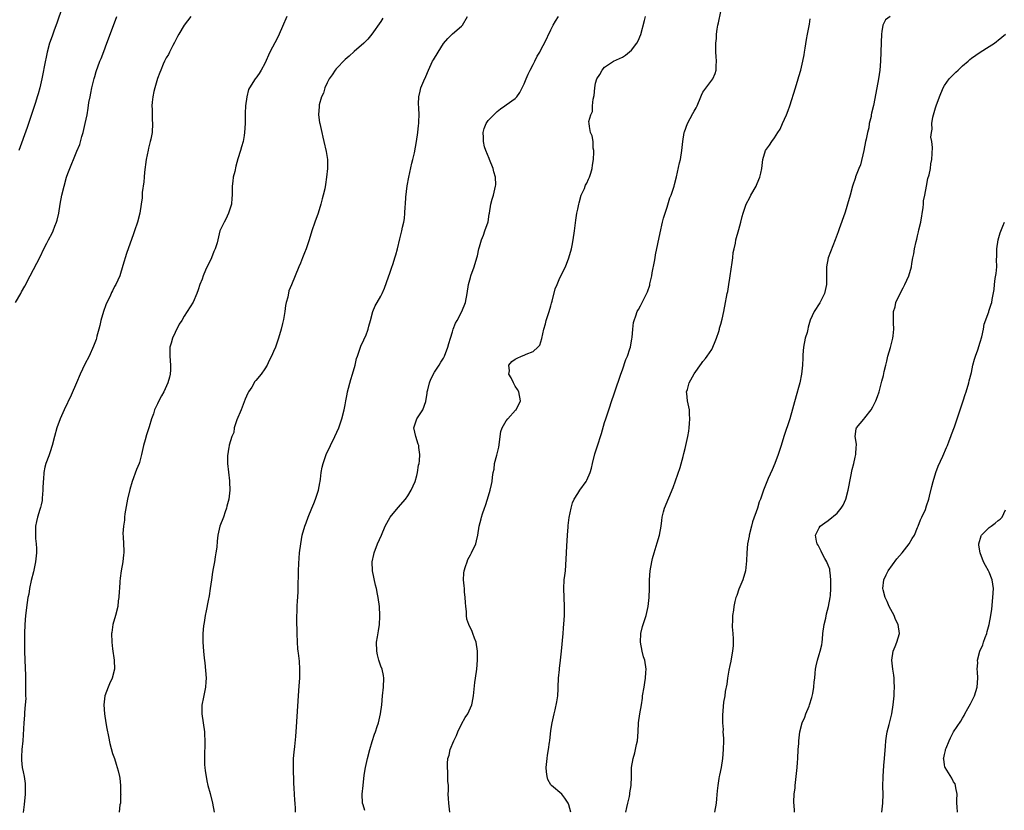
# Model space of a CAD drawing. Units: inches. Extents: x 2619000 to 2622000, y 1494000 to 1497000.
# Drawn here: x 2621560 to 2621780, y 1494461 to 1494638 of the extents above; entities that cross this region are included whole.
import ezdxf

# ---------------------------------------------------------------- set-up
doc = ezdxf.new("R2010")
doc.units = ezdxf.units.IN
doc.header["$MEASUREMENT"] = 0
doc.layers.add('LD26191494_10ft', color=100, linetype='Continuous')

msp = doc.modelspace()

# ---------------------------------------------------------------- linework, layer by layer
at = {"layer": 'LD26191494_10ft'}
for points, elevation in [([(2621559.28, 1494575), (2621560.44, 1494577), (2621560.65, 1494577.35), (2621561.37, 1494578.63), (2621562.54, 1494581), (2621564.77, 1494585.23), (2621565.62, 1494587), (2621566.25, 1494588.25), (2621566.64, 1494589), (2621567.47, 1494590.53), (2621567.67, 1494591), (2621568.07, 1494592.07), (2621568.47, 1494593), (2621568.59, 1494593.41), (2621568.94, 1494595), (2621569.29, 1494597), (2621569.66, 1494599), (2621570.14, 1494601), (2621570.71, 1494603), (2621571, 1494603.86), (2621571.43, 1494605), (2621571.91, 1494606.09), (2621572.26, 1494607), (2621573, 1494608.85), (2621573.64, 1494610.36), (2621574.12, 1494612.12), (2621574.41, 1494613), (2621574.89, 1494615), (2621575.28, 1494617), (2621575.54, 1494618.46), (2621575.71, 1494619.71), (2621575.95, 1494621), (2621576.15, 1494621.85), (2621576.36, 1494623), (2621576.88, 1494625.12), (2621577, 1494625.53), (2621577.34, 1494626.66), (2621578.17, 1494629), (2621578.41, 1494629.59), (2621579, 1494631.17), (2621579.71, 1494633), (2621580.05, 1494633.95), (2621581.96, 1494639)], 8080), ([(2621569.68, 1494641), (2621568.49, 1494637.51), (2621567.92, 1494635.92), (2621567.46, 1494634.54), (2621566.91, 1494633), (2621566.36, 1494631), (2621565.69, 1494627.69), (2621565.48, 1494626.52), (2621565.15, 1494625), (2621564.69, 1494623), (2621564.31, 1494621.69), (2621564.14, 1494621), (2621563.76, 1494619.76), (2621563.38, 1494618.62), (2621561.87, 1494614.13), (2621560.04, 1494609)], 8070), ([(2621598.49, 1494639), (2621596.97, 1494637.03), (2621595.78, 1494635), (2621595.53, 1494634.47), (2621594.85, 1494633.15), (2621594.47, 1494632.47), (2621593.73, 1494631), (2621593.52, 1494630.48), (2621593, 1494629.75), (2621592.75, 1494629.25), (2621592.6, 1494629), (2621592.27, 1494628.27), (2621591.74, 1494627), (2621591.54, 1494626.46), (2621591, 1494625.12), (2621590.4, 1494623), (2621590.2, 1494622.2), (2621589.97, 1494621), (2621589.81, 1494619.81), (2621589.79, 1494619), (2621589.86, 1494618.14), (2621589.81, 1494617), (2621589.82, 1494615.82), (2621589.9, 1494615), (2621589.81, 1494613), (2621589.54, 1494611.54), (2621589.42, 1494611), (2621589, 1494609.49), (2621588.91, 1494609.09), (2621588.49, 1494607), (2621588.12, 1494604.12), (2621588.03, 1494603), (2621587.98, 1494602.02), (2621587.63, 1494599.63), (2621587.58, 1494598.42), (2621587.41, 1494597), (2621587.11, 1494595), (2621586.58, 1494593), (2621585.88, 1494591), (2621585.64, 1494590.36), (2621584.07, 1494585.93), (2621583.29, 1494583.29), (2621582.57, 1494581), (2621581.73, 1494579), (2621581.44, 1494578.56), (2621581, 1494577.62), (2621580.78, 1494577.22), (2621580.44, 1494576.44), (2621579.71, 1494575), (2621579.49, 1494574.51), (2621578.98, 1494573.02), (2621578.38, 1494571), (2621578.13, 1494569.87), (2621577.9, 1494569), (2621577.47, 1494567.47), (2621577.36, 1494567), (2621577.28, 1494566.72), (2621576.74, 1494565.26), (2621575.74, 1494563), (2621574.81, 1494561.19), (2621573.75, 1494559), (2621572.91, 1494557), (2621571.73, 1494554.27), (2621570.16, 1494551), (2621569.27, 1494549), (2621568.55, 1494547), (2621568.01, 1494545), (2621567.5, 1494543), (2621567, 1494541.62), (2621566.72, 1494540.72), (2621566.09, 1494539), (2621565.85, 1494538.15), (2621565.62, 1494537), (2621565.51, 1494535.51), (2621565.45, 1494535), (2621565.4, 1494533.4), (2621565.4, 1494533), (2621565.25, 1494531.25), (2621565.27, 1494530.73), (2621565, 1494529.75), (2621564.87, 1494529.12), (2621564.72, 1494528.72), (2621564.2, 1494527), (2621564.01, 1494525.99), (2621563.73, 1494525), (2621563.75, 1494523.75), (2621563.72, 1494523), (2621563.75, 1494522.25), (2621563.92, 1494521), (2621563.98, 1494519.98), (2621563.97, 1494519), (2621563.75, 1494517), (2621563.27, 1494514.73), (2621562.81, 1494512.81), (2621562.43, 1494511), (2621562.23, 1494509.77), (2621562.06, 1494509), (2621561.87, 1494507.87), (2621561.5, 1494505), (2621561.34, 1494503), (2621561.27, 1494501), (2621561.27, 1494498.73), (2621561.3, 1494497), (2621561.37, 1494495), (2621561.54, 1494491.54), (2621561.55, 1494489), (2621561.52, 1494487.52), (2621561.53, 1494487), (2621561.56, 1494486.44), (2621561.47, 1494485), (2621561.31, 1494483.31), (2621561.32, 1494483), (2621561.31, 1494482.69), (2621561.15, 1494481), (2621560.93, 1494476.93), (2621560.73, 1494475), (2621560.61, 1494473.39), (2621560.6, 1494473), (2621560.65, 1494472.65), (2621560.79, 1494471), (2621561, 1494470.02), (2621561.19, 1494469), (2621561.43, 1494467.43), (2621561.41, 1494466.59), (2621561.45, 1494465), (2621561.25, 1494462.75), (2621560.96, 1494460.96)], 8090), ([(2621619.94, 1494639), (2621619, 1494636.75), (2621618.25, 1494635), (2621617.84, 1494634.16), (2621616.18, 1494631), (2621615, 1494628.46), (2621614.18, 1494627), (2621613.77, 1494626.23), (2621613, 1494625.16), (2621612.85, 1494625), (2621611.57, 1494623), (2621611.39, 1494622.61), (2621610.97, 1494621.03), (2621610.74, 1494619), (2621610.66, 1494617.34), (2621610.63, 1494615), (2621610.51, 1494613), (2621610.38, 1494612.38), (2621610.15, 1494611), (2621609.78, 1494609.78), (2621609.57, 1494609), (2621609, 1494607.16), (2621608.53, 1494605.47), (2621608.3, 1494604.3), (2621607.98, 1494603), (2621607.86, 1494602.14), (2621607.76, 1494601), (2621607.72, 1494599), (2621607.68, 1494598.32), (2621607.54, 1494597), (2621606.93, 1494595), (2621606.33, 1494593.67), (2621605.91, 1494593), (2621604.98, 1494591), (2621604.34, 1494588.34), (2621603.92, 1494587), (2621603.59, 1494586.41), (2621603.1, 1494585), (2621601.75, 1494582.25), (2621601.24, 1494581), (2621601, 1494580.24), (2621600.5, 1494579), (2621600.14, 1494577.86), (2621599.84, 1494577), (2621599, 1494575.04), (2621597.67, 1494573), (2621597, 1494571.92), (2621596.46, 1494571), (2621595.86, 1494570.14), (2621595, 1494568.28), (2621594.35, 1494567), (2621594.08, 1494565.92), (2621593.81, 1494565), (2621593.76, 1494563.76), (2621593.78, 1494563), (2621593.96, 1494561), (2621593.95, 1494559.95), (2621593.89, 1494559), (2621593.68, 1494558.32), (2621593.37, 1494557), (2621592.43, 1494555), (2621591.9, 1494554.1), (2621591.32, 1494553), (2621591, 1494552.35), (2621590.37, 1494551), (2621590.13, 1494550.13), (2621589.72, 1494549), (2621589.2, 1494547.2), (2621588.56, 1494545.44), (2621588.29, 1494544.29), (2621587.92, 1494543), (2621587.47, 1494541), (2621587, 1494539.24), (2621586.92, 1494539), (2621586.37, 1494537.63), (2621585.38, 1494535), (2621584.81, 1494533.19), (2621584.33, 1494531), (2621583.74, 1494527.74), (2621583.66, 1494527), (2621583.65, 1494526.35), (2621583.43, 1494525), (2621583.31, 1494523.31), (2621583.38, 1494522.62), (2621583.49, 1494519.49), (2621583.49, 1494519), (2621583.4, 1494518.6), (2621583.26, 1494517), (2621582.91, 1494515), (2621582.67, 1494513.33), (2621582.58, 1494512.58), (2621582.5, 1494511), (2621582.43, 1494510.43), (2621582.41, 1494509), (2621582.27, 1494508.27), (2621582.15, 1494507), (2621581.63, 1494505), (2621581.06, 1494503), (2621580.79, 1494501.21), (2621580.78, 1494501), (2621580.81, 1494499), (2621581, 1494497.54), (2621581.36, 1494495), (2621581.41, 1494493), (2621580.92, 1494491), (2621580.29, 1494489.71), (2621580.01, 1494489), (2621579.26, 1494487), (2621579.02, 1494485), (2621579.18, 1494483), (2621579.49, 1494481), (2621579.7, 1494479.7), (2621580.1, 1494477.9), (2621580.39, 1494476.39), (2621581, 1494474.15), (2621581.39, 1494473), (2621581.78, 1494471.78), (2621581.99, 1494471), (2621582.23, 1494470.23), (2621582.5, 1494469), (2621582.6, 1494468.6), (2621582.77, 1494467), (2621582.79, 1494465.21), (2621582.81, 1494465), (2621582.79, 1494464.79), (2621582.73, 1494463), (2621582.63, 1494462.63), (2621582.48, 1494461)], 8100), ([(2621621.92, 1494461), (2621621.85, 1494461.85), (2621621.79, 1494463), (2621621.71, 1494463.71), (2621621.59, 1494466.41), (2621621.5, 1494467.5), (2621621.41, 1494471), (2621621.44, 1494471.44), (2621621.46, 1494473), (2621621.57, 1494474.43), (2621621.72, 1494475.72), (2621621.93, 1494477.93), (2621622.09, 1494480.09), (2621622.52, 1494487), (2621622.71, 1494489.29), (2621622.84, 1494491), (2621622.87, 1494493), (2621622.77, 1494494.77), (2621622.58, 1494496.58), (2621622.51, 1494497), (2621622.44, 1494497.56), (2621622.32, 1494499), (2621622.23, 1494501), (2621622.2, 1494504.2), (2621622.21, 1494505), (2621622.25, 1494505.75), (2621622.28, 1494507), (2621622.35, 1494508.35), (2621622.42, 1494509), (2621622.45, 1494510.45), (2621622.51, 1494511), (2621622.5, 1494512.5), (2621622.56, 1494513.44), (2621622.56, 1494515), (2621622.63, 1494516.63), (2621622.81, 1494519), (2621623.05, 1494521), (2621623.41, 1494523), (2621623.96, 1494525), (2621624.26, 1494525.74), (2621624.71, 1494527), (2621625.57, 1494529), (2621625.99, 1494530.01), (2621626.36, 1494531), (2621627, 1494533), (2621627.32, 1494534.68), (2621627.4, 1494535), (2621627.47, 1494535.47), (2621627.65, 1494537), (2621627.86, 1494538.14), (2621628.05, 1494539), (2621628.76, 1494541), (2621629.7, 1494543), (2621630.68, 1494545), (2621631.58, 1494547), (2621632.28, 1494549), (2621632.78, 1494551), (2621633, 1494552.08), (2621633.15, 1494553), (2621633.47, 1494554.53), (2621633.54, 1494555), (2621634.25, 1494557.75), (2621634.66, 1494559), (2621635.22, 1494561), (2621635.56, 1494562.44), (2621635.74, 1494563), (2621636.13, 1494564.13), (2621636.39, 1494565), (2621636.56, 1494565.44), (2621637, 1494566.27), (2621637.33, 1494567), (2621637.58, 1494567.58), (2621638.14, 1494569), (2621638.26, 1494569.74), (2621638.62, 1494571), (2621639.14, 1494573), (2621639.73, 1494574.27), (2621640.13, 1494575), (2621641, 1494576.4), (2621641.3, 1494577), (2621641.82, 1494578.18), (2621642.71, 1494580.71), (2621643, 1494581.55), (2621643.35, 1494582.65), (2621643.74, 1494583.74), (2621644.13, 1494585), (2621644.31, 1494585.69), (2621644.68, 1494587), (2621645.23, 1494589.23), (2621645.69, 1494591), (2621645.84, 1494591.84), (2621646.11, 1494593), (2621646.24, 1494593.76), (2621646.35, 1494595), (2621646.42, 1494596.42), (2621646.47, 1494597), (2621646.58, 1494598.58), (2621646.88, 1494601.12), (2621647.21, 1494603), (2621647.86, 1494606.14), (2621648.12, 1494607), (2621648.51, 1494608.51), (2621648.96, 1494611), (2621649.23, 1494613), (2621649.38, 1494614.62), (2621649.43, 1494615), (2621649.47, 1494615.47), (2621649.5, 1494617), (2621649.43, 1494618.57), (2621649.42, 1494619.42), (2621649.44, 1494621), (2621649.75, 1494622.25), (2621649.89, 1494623), (2621650.56, 1494624.56), (2621651, 1494625.53), (2621651.62, 1494627), (2621652.54, 1494629), (2621652.74, 1494629.26), (2621653.77, 1494631), (2621655, 1494632.9), (2621655.97, 1494634.03), (2621657, 1494635.07), (2621659, 1494636.8), (2621659.2, 1494637), (2621660.31, 1494639)], 8120), ([(2621637.42, 1494461.42), (2621637, 1494462.66), (2621636.9, 1494463), (2621636.78, 1494465), (2621636.98, 1494467), (2621637.26, 1494469.26), (2621637.53, 1494471), (2621637.66, 1494471.66), (2621637.95, 1494473), (2621638.47, 1494475), (2621639, 1494476.79), (2621639.55, 1494478.45), (2621639.77, 1494479), (2621640.18, 1494480.18), (2621640.44, 1494481), (2621640.91, 1494483), (2621641.16, 1494485), (2621641.35, 1494487), (2621641.59, 1494489), (2621641.67, 1494491), (2621641.54, 1494491.54), (2621641.25, 1494493), (2621641, 1494493.64), (2621640.53, 1494495), (2621640.19, 1494496.19), (2621640.05, 1494497), (2621640.02, 1494499), (2621640.24, 1494500.24), (2621640.41, 1494501.59), (2621640.67, 1494503), (2621640.75, 1494504.75), (2621640.75, 1494505), (2621640.63, 1494507), (2621640.37, 1494509), (2621640.25, 1494509.75), (2621640, 1494511), (2621639.8, 1494511.8), (2621639.13, 1494515), (2621639.04, 1494517), (2621639.37, 1494518.63), (2621639.46, 1494519), (2621640.24, 1494521), (2621641.09, 1494523), (2621641.97, 1494525), (2621642.32, 1494525.68), (2621643.03, 1494526.97), (2621644.86, 1494529.14), (2621646.47, 1494531), (2621647, 1494531.76), (2621647.75, 1494533), (2621648.64, 1494535), (2621649, 1494536.31), (2621649.17, 1494537), (2621649.41, 1494538.59), (2621649.51, 1494539), (2621649.59, 1494539.59), (2621649.66, 1494541), (2621649.46, 1494542.54), (2621649.43, 1494543), (2621649.35, 1494543.35), (2621648.81, 1494545), (2621648.38, 1494547), (2621649.04, 1494549), (2621650.37, 1494551), (2621651, 1494552.86), (2621651.3, 1494554.7), (2621651.33, 1494555), (2621651.48, 1494555.48), (2621651.84, 1494557), (2621652.13, 1494557.87), (2621653, 1494559.44), (2621654.02, 1494561), (2621654.37, 1494561.63), (2621655, 1494562.58), (2621655.15, 1494562.85), (2621655.22, 1494563), (2621655.98, 1494565), (2621656.17, 1494565.83), (2621656.56, 1494567), (2621657, 1494568.42), (2621657.16, 1494569), (2621657.63, 1494570.37), (2621658, 1494571), (2621659.09, 1494573), (2621659.86, 1494575), (2621660.26, 1494577), (2621660.59, 1494579), (2621661, 1494580.62), (2621661.11, 1494581), (2621661.83, 1494583), (2621662.46, 1494585), (2621662.57, 1494585.43), (2621662.89, 1494587), (2621663, 1494587.47), (2621663.44, 1494589), (2621663.91, 1494590.09), (2621664.25, 1494591), (2621664.93, 1494593.07), (2621665.22, 1494594.78), (2621665.23, 1494595), (2621665.57, 1494597), (2621665.86, 1494598.14), (2621666.13, 1494599), (2621666.64, 1494601), (2621666.68, 1494601.32), (2621666.63, 1494603), (2621666.25, 1494604.25), (2621666.11, 1494605), (2621665.27, 1494607), (2621665.2, 1494607.2), (2621664.42, 1494609), (2621664.16, 1494609.84), (2621663.89, 1494611), (2621663.94, 1494611.94), (2621663.81, 1494613), (2621664.05, 1494613.95), (2621664.49, 1494615), (2621665, 1494615.7), (2621666.2, 1494617), (2621666.63, 1494617.37), (2621667, 1494617.71), (2621667.72, 1494618.28), (2621668.72, 1494619), (2621669, 1494619.18), (2621671, 1494620.65), (2621671.34, 1494621), (2621672.06, 1494621.94), (2621673, 1494623.89), (2621673.45, 1494625), (2621673.93, 1494626.07), (2621674.37, 1494627), (2621675, 1494628.22), (2621675.42, 1494629), (2621675.94, 1494630.06), (2621676.49, 1494631), (2621677, 1494631.98), (2621677.55, 1494633), (2621679, 1494635.97), (2621679.53, 1494637), (2621680.05, 1494637.95), (2621680.69, 1494639)], 8130), ([(2621656.42, 1494461), (2621656.31, 1494461.69), (2621656.14, 1494463), (2621656.06, 1494464.06), (2621656.05, 1494465), (2621656.12, 1494465.88), (2621656.06, 1494467), (2621655.97, 1494467.97), (2621655.97, 1494469), (2621655.94, 1494470.06), (2621655.84, 1494471), (2621655.86, 1494471.86), (2621655.96, 1494473), (2621656.21, 1494473.79), (2621656.48, 1494475), (2621657.31, 1494477), (2621657.86, 1494478.14), (2621658.2, 1494479), (2621659, 1494480.7), (2621659.84, 1494482.16), (2621660.41, 1494483), (2621661, 1494484.33), (2621661.32, 1494485), (2621661.36, 1494485.36), (2621661.7, 1494487), (2621661.75, 1494487.75), (2621662.02, 1494489.98), (2621662.13, 1494491), (2621662.4, 1494493), (2621662.61, 1494495), (2621662.6, 1494497), (2621662.25, 1494499), (2621661.94, 1494499.94), (2621661.55, 1494501), (2621661.39, 1494501.39), (2621660.65, 1494503), (2621660.21, 1494504.21), (2621660.1, 1494505), (2621660.1, 1494505.9), (2621659.95, 1494507), (2621659.89, 1494507.89), (2621659.84, 1494509), (2621659.7, 1494510.3), (2621659.65, 1494511), (2621659.63, 1494511.63), (2621659.48, 1494513), (2621659.53, 1494514.47), (2621659.6, 1494515), (2621659.93, 1494515.93), (2621660.24, 1494517), (2621660.45, 1494517.55), (2621661, 1494518.54), (2621661.27, 1494519), (2621662.2, 1494521), (2621662.34, 1494521.66), (2621662.66, 1494523), (2621662.98, 1494525), (2621663.38, 1494526.62), (2621663.48, 1494527), (2621663.72, 1494527.72), (2621664.16, 1494529), (2621664.39, 1494529.61), (2621664.83, 1494531), (2621665.42, 1494533), (2621665.72, 1494534.28), (2621665.85, 1494535), (2621665.9, 1494535.9), (2621666.08, 1494537), (2621666.27, 1494537.73), (2621666.38, 1494539), (2621666.88, 1494540.88), (2621667.37, 1494542.63), (2621667.82, 1494546.18), (2621668.1, 1494547), (2621669, 1494548.55), (2621669.33, 1494549), (2621671.09, 1494550.91), (2621671.2, 1494551), (2621672.19, 1494553), (2621671.8, 1494555), (2621671.53, 1494555.53), (2621671, 1494556.29), (2621670.76, 1494556.76), (2621670.61, 1494557), (2621670.13, 1494558.13), (2621669.59, 1494559), (2621669.7, 1494559.7), (2621669.61, 1494561), (2621670.22, 1494561.78), (2621671, 1494562.29), (2621671.45, 1494562.55), (2621672.44, 1494563), (2621673, 1494563.21), (2621673.44, 1494563.44), (2621675, 1494564.03), (2621676.08, 1494565), (2621676.52, 1494565.48), (2621677, 1494566.93), (2621677.44, 1494569), (2621677.8, 1494570.2), (2621677.96, 1494571), (2621678.61, 1494573), (2621679, 1494574.26), (2621679.15, 1494574.85), (2621679.3, 1494575.3), (2621679.97, 1494578.03), (2621680.36, 1494579), (2621681, 1494580.49), (2621682.23, 1494583), (2621682.99, 1494585), (2621683.57, 1494587), (2621683.74, 1494587.74), (2621684, 1494589), (2621684.28, 1494591), (2621684.57, 1494593.43), (2621684.81, 1494595), (2621685, 1494595.9), (2621685.21, 1494597), (2621685.31, 1494597.31), (2621685.79, 1494599), (2621686.5, 1494600.5), (2621686.68, 1494601), (2621686.75, 1494601.25), (2621687, 1494601.66), (2621687.4, 1494602.6), (2621687.62, 1494603), (2621687.94, 1494603.94), (2621688.24, 1494605), (2621688.31, 1494605.69), (2621688.52, 1494607), (2621688.61, 1494608.61), (2621688.58, 1494609), (2621688.46, 1494609.54), (2621688.42, 1494611), (2621688.24, 1494612.24), (2621687.88, 1494613), (2621687.66, 1494614.34), (2621687.53, 1494615), (2621687.51, 1494615.51), (2621687.91, 1494617), (2621688.27, 1494617.73), (2621688.33, 1494619), (2621688.46, 1494620.46), (2621688.67, 1494621.33), (2621688.81, 1494623), (2621689, 1494624.06), (2621689.26, 1494625), (2621689.97, 1494626.03), (2621690.42, 1494627), (2621691, 1494627.64), (2621693, 1494628.97), (2621695, 1494629.87), (2621695.67, 1494630.33), (2621697, 1494631.45), (2621698.17, 1494633), (2621698.49, 1494633.51), (2621699.09, 1494634.91), (2621699.93, 1494638.07), (2621700.12, 1494639)], 8140), ([(2621683.48, 1494461), (2621683, 1494462.63), (2621682.85, 1494463), (2621682.14, 1494464.14), (2621681.4, 1494465), (2621679.1, 1494467), (2621679, 1494467.11), (2621678.33, 1494468.33), (2621678.14, 1494469), (2621678.01, 1494470.01), (2621677.96, 1494471), (2621678.14, 1494473), (2621678.23, 1494473.77), (2621678.45, 1494475), (2621678.7, 1494476.7), (2621678.72, 1494477), (2621679, 1494479.25), (2621679.3, 1494481), (2621679.74, 1494483), (2621679.93, 1494483.93), (2621680.33, 1494485.67), (2621680.51, 1494487), (2621680.59, 1494488.59), (2621680.64, 1494489), (2621680.72, 1494491), (2621680.89, 1494492.89), (2621680.89, 1494493.11), (2621681.16, 1494495), (2621681.37, 1494497), (2621681.72, 1494501), (2621681.8, 1494502.2), (2621681.99, 1494503.99), (2621682.03, 1494505), (2621682.02, 1494505.98), (2621682.07, 1494507), (2621681.87, 1494511), (2621681.98, 1494513), (2621682.08, 1494513.92), (2621682.22, 1494515), (2621682.42, 1494517.58), (2621682.52, 1494520.52), (2621682.68, 1494523), (2621682.83, 1494524.83), (2621682.84, 1494525.16), (2621683.07, 1494526.93), (2621683.49, 1494529), (2621683.79, 1494530.21), (2621684.16, 1494531), (2621685, 1494532.3), (2621685.43, 1494533), (2621686.86, 1494535), (2621687, 1494535.25), (2621687.74, 1494537), (2621688.06, 1494537.94), (2621688.28, 1494539), (2621688.83, 1494541.17), (2621689.3, 1494542.7), (2621690.29, 1494545.71), (2621691, 1494548.15), (2621691.26, 1494549), (2621691.7, 1494550.3), (2621691.91, 1494551), (2621692.7, 1494553.3), (2621693, 1494554.09), (2621693.31, 1494555), (2621694.64, 1494559), (2621695, 1494559.92), (2621695.75, 1494562.25), (2621696.09, 1494563), (2621696.67, 1494564.67), (2621696.77, 1494565), (2621697.1, 1494566.9), (2621697.16, 1494567.16), (2621697.3, 1494569), (2621697.47, 1494570.53), (2621697.6, 1494571), (2621698.01, 1494572.01), (2621698.31, 1494573), (2621698.55, 1494573.45), (2621699, 1494574.24), (2621699.39, 1494575), (2621699.75, 1494575.75), (2621700.61, 1494577.39), (2621701.1, 1494578.9), (2621701.14, 1494579.14), (2621701.55, 1494581), (2621701.67, 1494581.67), (2621702.14, 1494584.14), (2621702.28, 1494585), (2621702.36, 1494585.64), (2621703.39, 1494590.61), (2621703.95, 1494593), (2621704.16, 1494593.84), (2621704.53, 1494595), (2621705, 1494596.29), (2621705.62, 1494598.38), (2621705.86, 1494599), (2621706.53, 1494601), (2621706.64, 1494601.36), (2621707.07, 1494603.07), (2621707.77, 1494606.23), (2621707.96, 1494607), (2621708.28, 1494609), (2621708.35, 1494609.65), (2621708.46, 1494611), (2621708.79, 1494613), (2621708.84, 1494613.16), (2621709.53, 1494615), (2621710.74, 1494617.26), (2621711, 1494617.76), (2621711.47, 1494618.53), (2621711.7, 1494619), (2621712.54, 1494621), (2621712.66, 1494621.34), (2621713, 1494622.03), (2621713.38, 1494622.62), (2621715.19, 1494625), (2621715.75, 1494626.25), (2621715.95, 1494627), (2621715.93, 1494627.93), (2621715.99, 1494629), (2621715.96, 1494630.04), (2621715.88, 1494631), (2621715.86, 1494631.86), (2621715.9, 1494633), (2621715.99, 1494634.01), (2621716.04, 1494635), (2621716.17, 1494636.17), (2621716.29, 1494637), (2621716.45, 1494637.55), (2621717, 1494640.07)], 8150), ([(2621754.83, 1494639), (2621753.79, 1494638.21), (2621753.24, 1494637), (2621753, 1494635.62), (2621752.92, 1494635), (2621752.83, 1494633.17), (2621752.77, 1494631), (2621752.69, 1494629), (2621752.52, 1494627), (2621752.22, 1494625), (2621751.86, 1494623), (2621751.09, 1494619.09), (2621750.68, 1494617.32), (2621750.62, 1494617), (2621750.57, 1494616.57), (2621750.18, 1494615), (2621750.08, 1494614.08), (2621749.77, 1494613), (2621749.51, 1494611.51), (2621749.37, 1494611), (2621748.96, 1494609), (2621748.21, 1494605.79), (2621747.85, 1494605), (2621747.12, 1494603.12), (2621747.07, 1494602.93), (2621746.44, 1494601), (2621745.91, 1494599), (2621745.34, 1494597), (2621745, 1494595.97), (2621744.71, 1494595), (2621743.46, 1494591.46), (2621743.2, 1494590.8), (2621742.59, 1494589), (2621741, 1494585), (2621740.58, 1494583), (2621740.61, 1494581), (2621740.6, 1494579), (2621740.31, 1494577.69), (2621740.14, 1494577), (2621739.1, 1494574.9), (2621737.83, 1494573), (2621737, 1494571.06), (2621736.5, 1494569.5), (2621736.43, 1494569), (2621736.26, 1494568.26), (2621735.88, 1494567), (2621735.48, 1494565), (2621735.32, 1494563.32), (2621735.31, 1494563), (2621735.35, 1494562.65), (2621735.26, 1494561), (2621735.05, 1494558.95), (2621734.64, 1494557), (2621734.49, 1494556.49), (2621733.87, 1494554.13), (2621732.43, 1494549), (2621731.09, 1494545), (2621730.45, 1494543), (2621729.8, 1494541), (2621729.03, 1494538.97), (2621728.45, 1494537.55), (2621727.6, 1494535.6), (2621727, 1494534.15), (2621726.55, 1494533), (2621726.33, 1494532.33), (2621725.84, 1494531), (2621725.58, 1494530.42), (2621725.16, 1494529), (2621724.07, 1494525.93), (2621723.82, 1494525), (2621723.33, 1494523), (2621723.29, 1494522.71), (2621722.98, 1494521), (2621722.8, 1494519), (2621722.76, 1494517.24), (2621722.51, 1494515), (2621721.89, 1494513), (2621721, 1494510.85), (2621720.54, 1494509.46), (2621720.37, 1494509), (2621720.13, 1494508.13), (2621719.89, 1494507), (2621719.8, 1494506.2), (2621719.59, 1494505), (2621719.58, 1494503.58), (2621719.54, 1494503), (2621719.54, 1494502.46), (2621719.68, 1494501), (2621719.74, 1494499.74), (2621719.75, 1494499), (2621719.72, 1494498.28), (2621719.6, 1494497), (2621719.28, 1494495.28), (2621719.21, 1494494.79), (2621719, 1494493.85), (2621718.8, 1494492.8), (2621718.51, 1494491), (2621718.35, 1494489.65), (2621717.97, 1494487.97), (2621717.86, 1494487), (2621717.61, 1494485.61), (2621717.33, 1494482.67), (2621717.34, 1494481), (2621717.48, 1494479.48), (2621717.47, 1494479), (2621717.56, 1494477.56), (2621717.58, 1494477), (2621717.52, 1494475), (2621717.34, 1494473), (2621717.04, 1494471), (2621716.71, 1494469.29), (2621716.63, 1494469), (2621716.54, 1494468.54), (2621716.29, 1494467), (2621716.19, 1494465.81), (2621715.99, 1494463.99), (2621715.91, 1494463), (2621715.55, 1494461)], 8170), ([(2621641.42, 1494638.58), (2621641, 1494637.85), (2621638.99, 1494635), (2621638.08, 1494633.92), (2621637.15, 1494633), (2621635, 1494631.17), (2621633.89, 1494630.11), (2621633, 1494629.36), (2621631, 1494627.25), (2621630.78, 1494627), (2621630.1, 1494625.9), (2621629.42, 1494625), (2621629, 1494624.14), (2621628.48, 1494623), (2621628.17, 1494621.84), (2621627.71, 1494621), (2621627.18, 1494619.18), (2621627.15, 1494619), (2621627.16, 1494618.84), (2621627.03, 1494617), (2621627.28, 1494615.28), (2621627.33, 1494615), (2621627.77, 1494613), (2621628.01, 1494612.01), (2621628.23, 1494611), (2621628.76, 1494608.76), (2621629.04, 1494607), (2621629.07, 1494605), (2621628.85, 1494603), (2621628.59, 1494601.41), (2621628.41, 1494600.41), (2621628.09, 1494599), (2621627.82, 1494598.18), (2621627.58, 1494597), (2621626.98, 1494595), (2621626.2, 1494593), (2621625.51, 1494591), (2621624.96, 1494589), (2621624.27, 1494587), (2621623.89, 1494586.11), (2621623.43, 1494585), (2621623, 1494583.78), (2621622.64, 1494583), (2621621.8, 1494581), (2621621, 1494578.96), (2621620.39, 1494577.61), (2621620.17, 1494576.17), (2621619.83, 1494575), (2621619.67, 1494574.33), (2621619.51, 1494573), (2621619.2, 1494571.2), (2621619, 1494570.28), (2621618.68, 1494569), (2621618.09, 1494567), (2621617.38, 1494565), (2621617, 1494564.01), (2621616.53, 1494563), (2621616, 1494562), (2621615.53, 1494561), (2621615, 1494560.17), (2621614.2, 1494559), (2621613, 1494557.58), (2621612.75, 1494557.25), (2621612.62, 1494557), (2621612.09, 1494556.09), (2621611.39, 1494555), (2621611.26, 1494554.74), (2621610.64, 1494553.36), (2621610.18, 1494552.18), (2621609.73, 1494551), (2621608.77, 1494548.77), (2621608.18, 1494547), (2621608.09, 1494545.91), (2621607.66, 1494545), (2621607.08, 1494543.08), (2621607.07, 1494542.93), (2621607, 1494542.66), (2621606.68, 1494540.68), (2621606.69, 1494539), (2621607.15, 1494535.15), (2621607.11, 1494534.89), (2621607.17, 1494533), (2621606.97, 1494531), (2621606.55, 1494529.45), (2621606.46, 1494529), (2621606.15, 1494528.15), (2621605.75, 1494527), (2621604.96, 1494525), (2621604.51, 1494523), (2621604.36, 1494521.64), (2621604.29, 1494520.29), (2621604.1, 1494519), (2621603.9, 1494518.1), (2621603.75, 1494517), (2621603.49, 1494515.49), (2621603.33, 1494514.67), (2621603.08, 1494513), (2621602.81, 1494511), (2621602.58, 1494509.42), (2621602.35, 1494508.35), (2621601.94, 1494506.06), (2621601.71, 1494505), (2621601.45, 1494503.45), (2621601.35, 1494502.65), (2621601.2, 1494501), (2621601.2, 1494499), (2621601.34, 1494497), (2621601.45, 1494495.45), (2621601.6, 1494494.4), (2621601.91, 1494491), (2621601.84, 1494490.16), (2621601.79, 1494489), (2621601.45, 1494487.45), (2621601.28, 1494486.72), (2621600.96, 1494484.96), (2621600.93, 1494483), (2621601.21, 1494481), (2621601.53, 1494479), (2621601.53, 1494478.47), (2621601.64, 1494477), (2621601.64, 1494475.64), (2621601.55, 1494474.45), (2621601.52, 1494473), (2621601.57, 1494471.57), (2621601.61, 1494471), (2621601.72, 1494470.28), (2621601.88, 1494469), (2621602.04, 1494468.04), (2621602.29, 1494467), (2621602.81, 1494465.19), (2621603.36, 1494463), (2621603.68, 1494461)], 8110), ([(2621695.78, 1494461), (2621695.95, 1494462.05), (2621696.18, 1494463), (2621696.54, 1494464.54), (2621696.62, 1494465), (2621696.66, 1494465.34), (2621696.92, 1494467), (2621696.99, 1494468.99), (2621697.03, 1494471), (2621697.36, 1494473), (2621697.73, 1494474.27), (2621697.9, 1494475), (2621698.13, 1494476.13), (2621698.33, 1494477), (2621698.51, 1494479), (2621698.61, 1494481), (2621698.88, 1494483), (2621699.22, 1494485), (2621699.46, 1494486.54), (2621699.51, 1494487), (2621699.83, 1494489), (2621699.97, 1494490.03), (2621700.14, 1494491), (2621700.24, 1494492.24), (2621700.26, 1494493), (2621699.97, 1494495), (2621699.73, 1494495.73), (2621699.42, 1494497), (2621699.03, 1494499), (2621699.11, 1494501), (2621699.49, 1494502.51), (2621700.27, 1494505), (2621700.74, 1494507), (2621700.98, 1494509.02), (2621701.05, 1494511), (2621701.05, 1494513), (2621701.18, 1494515), (2621701.53, 1494517), (2621701.74, 1494517.74), (2621702.05, 1494519), (2621702.53, 1494520.53), (2621702.74, 1494521.26), (2621703.27, 1494523), (2621703.65, 1494525), (2621703.78, 1494526.22), (2621703.9, 1494527), (2621704.2, 1494528.2), (2621704.38, 1494529), (2621705.34, 1494531.34), (2621706.36, 1494533.64), (2621707.89, 1494538.11), (2621708.53, 1494540.53), (2621708.74, 1494541.26), (2621709, 1494542.35), (2621709.17, 1494543), (2621709.6, 1494545), (2621709.81, 1494546.19), (2621709.9, 1494547), (2621709.96, 1494547.96), (2621710.09, 1494549), (2621710, 1494550), (2621709.97, 1494551), (2621709.56, 1494553), (2621709.36, 1494554.64), (2621709.34, 1494555), (2621709.51, 1494555.51), (2621709.88, 1494557), (2621711, 1494559.03), (2621712.64, 1494561.36), (2621713, 1494561.77), (2621713.55, 1494562.45), (2621713.97, 1494563), (2621715, 1494564.51), (2621715.23, 1494565), (2621715.73, 1494566.27), (2621716, 1494567), (2621716.51, 1494568.51), (2621716.66, 1494569), (2621716.72, 1494569.28), (2621717, 1494570.18), (2621717.29, 1494571.29), (2621717.65, 1494573), (2621718.03, 1494575), (2621718.23, 1494576.23), (2621718.39, 1494577), (2621718.53, 1494577.47), (2621718.76, 1494579), (2621719, 1494580.42), (2621719.35, 1494583), (2621719.46, 1494583.46), (2621719.67, 1494585), (2621719.78, 1494586.22), (2621719.99, 1494587), (2621720.25, 1494588.25), (2621720.37, 1494589), (2621721, 1494591.31), (2621721.44, 1494593), (2621721.73, 1494594.27), (2621721.95, 1494595), (2621722.66, 1494597), (2621723.5, 1494598.5), (2621723.71, 1494599), (2621724.89, 1494601), (2621725, 1494601.25), (2621725.5, 1494602.5), (2621725.72, 1494603), (2621725.93, 1494603.93), (2621726.13, 1494605), (2621726.3, 1494606.3), (2621726.36, 1494607), (2621727, 1494609), (2621727.84, 1494610.16), (2621728.39, 1494611), (2621729, 1494611.86), (2621729.74, 1494613), (2621730.22, 1494613.78), (2621730.8, 1494615), (2621731.7, 1494617), (2621732.06, 1494617.94), (2621732.42, 1494619), (2621733.68, 1494623), (2621734.28, 1494625), (2621734.42, 1494625.58), (2621734.84, 1494627), (2621735.34, 1494629), (2621735.59, 1494630.41), (2621735.73, 1494631), (2621735.88, 1494631.88), (2621736.15, 1494633.85), (2621736.35, 1494635), (2621736.78, 1494637.22), (2621737, 1494638.44)], 8160), ([(2621733.46, 1494461), (2621733.46, 1494461.46), (2621733.34, 1494463.34), (2621733.41, 1494465), (2621733.58, 1494466.42), (2621733.59, 1494467), (2621733.66, 1494467.66), (2621733.84, 1494469), (2621734.08, 1494471), (2621734.15, 1494472.15), (2621734.22, 1494473), (2621734.3, 1494475), (2621734.4, 1494476.4), (2621734.43, 1494477), (2621734.67, 1494479), (2621735.18, 1494481), (2621735.75, 1494482.25), (2621736.02, 1494483), (2621736.72, 1494484.72), (2621736.85, 1494485), (2621737.32, 1494486.68), (2621737.54, 1494487.54), (2621737.8, 1494489), (2621737.87, 1494490.13), (2621738.01, 1494491), (2621738.11, 1494492.11), (2621738.16, 1494493), (2621738.29, 1494493.71), (2621738.58, 1494495), (2621739, 1494496.25), (2621739.23, 1494497), (2621739.56, 1494498.44), (2621739.64, 1494499), (2621739.69, 1494499.69), (2621739.82, 1494501), (2621740.08, 1494503), (2621740.43, 1494504.43), (2621740.62, 1494505.38), (2621741.09, 1494507), (2621741.47, 1494509), (2621741.48, 1494509.48), (2621741.6, 1494511), (2621741.57, 1494511.57), (2621741.57, 1494513), (2621741.4, 1494514.6), (2621741.37, 1494515), (2621741.33, 1494515.33), (2621741, 1494516.29), (2621740.8, 1494516.8), (2621740.71, 1494517), (2621740.28, 1494517.72), (2621739.56, 1494519), (2621739.39, 1494519.39), (2621738.72, 1494520.72), (2621738.55, 1494521), (2621738.41, 1494521.59), (2621738.18, 1494523), (2621739, 1494524.62), (2621739.23, 1494525), (2621740.28, 1494525.72), (2621741, 1494526.26), (2621743, 1494527.85), (2621743.93, 1494529), (2621744.35, 1494529.65), (2621744.94, 1494531), (2621745.46, 1494533), (2621746.08, 1494536.08), (2621746.37, 1494537.63), (2621746.7, 1494539), (2621747, 1494540.39), (2621747.16, 1494541), (2621747.26, 1494542.74), (2621747.32, 1494543), (2621747.34, 1494543.34), (2621747.02, 1494545), (2621747.23, 1494546.77), (2621747.29, 1494547), (2621749, 1494548.92), (2621749.19, 1494549.19), (2621750.59, 1494551), (2621751, 1494551.68), (2621751.68, 1494553), (2621752.04, 1494553.96), (2621752.37, 1494555), (2621753, 1494557.44), (2621753.34, 1494558.66), (2621753.54, 1494559.54), (2621753.9, 1494561), (2621754.1, 1494561.9), (2621754.36, 1494563), (2621754.9, 1494564.9), (2621755.44, 1494567), (2621755.53, 1494567.53), (2621755.67, 1494569), (2621755.58, 1494570.42), (2621755.58, 1494571.58), (2621755.61, 1494573), (2621755.94, 1494574.06), (2621756.15, 1494575), (2621757, 1494576.86), (2621757.74, 1494578.26), (2621758.15, 1494579), (2621759.04, 1494581), (2621759.6, 1494583), (2621759.7, 1494583.7), (2621759.94, 1494585), (2621760.13, 1494585.87), (2621760.3, 1494587), (2621760.67, 1494588.67), (2621760.82, 1494589.18), (2621761, 1494589.89), (2621761.21, 1494590.79), (2621761.29, 1494591.29), (2621761.68, 1494593), (2621762.22, 1494596.22), (2621762.28, 1494597), (2621762.29, 1494597.71), (2621762.61, 1494599), (2621762.99, 1494600.99), (2621763.3, 1494602.7), (2621763.56, 1494603.56), (2621763.85, 1494605), (2621763.96, 1494606.04), (2621764.19, 1494607), (2621764.32, 1494609.68), (2621764.14, 1494611), (2621763.98, 1494611.98), (2621764.06, 1494613), (2621764.21, 1494613.79), (2621764.19, 1494615), (2621764.42, 1494616.42), (2621765, 1494618.53), (2621765.15, 1494619), (2621765.86, 1494621), (2621766.67, 1494623), (2621767, 1494623.54), (2621768.04, 1494625), (2621769, 1494626), (2621769.52, 1494626.48), (2621770.02, 1494627), (2621771, 1494627.91), (2621772.29, 1494629), (2621772.66, 1494629.34), (2621773, 1494629.61), (2621775, 1494630.97), (2621777, 1494632.23), (2621778.18, 1494633), (2621778.64, 1494633.36), (2621779, 1494633.67), (2621780.65, 1494635)], 8180), ([(2621753.01, 1494461), (2621753.21, 1494463), (2621753.28, 1494465), (2621753.24, 1494466.76), (2621753.25, 1494469), (2621753.43, 1494471.43), (2621753.6, 1494473), (2621753.8, 1494475.8), (2621753.87, 1494477), (2621754, 1494478), (2621754.17, 1494479), (2621754.61, 1494480.6), (2621754.75, 1494481.25), (2621755.2, 1494483), (2621755.5, 1494485), (2621755.66, 1494486.34), (2621755.72, 1494487), (2621755.75, 1494487.75), (2621755.85, 1494489), (2621755.77, 1494490.23), (2621755.75, 1494491), (2621755.66, 1494491.66), (2621755.42, 1494493), (2621755.19, 1494495), (2621755.49, 1494497), (2621755.97, 1494498.03), (2621756.31, 1494499), (2621756.94, 1494501), (2621756.65, 1494503), (2621756.08, 1494504.08), (2621755.73, 1494505), (2621754.65, 1494507), (2621754.16, 1494508.16), (2621753.75, 1494509), (2621753.3, 1494510.7), (2621753.24, 1494511), (2621753.42, 1494513), (2621753.93, 1494514.07), (2621754.41, 1494515), (2621756.36, 1494517.64), (2621757.51, 1494519), (2621759.13, 1494521), (2621759.79, 1494522.21), (2621760.26, 1494523), (2621761, 1494524.67), (2621761.14, 1494525), (2621761.6, 1494526.4), (2621761.94, 1494527), (2621762.72, 1494528.72), (2621763, 1494529.49), (2621763.51, 1494531), (2621763.65, 1494531.65), (2621764.18, 1494533.82), (2621764.43, 1494535), (2621765.03, 1494537), (2621765.58, 1494538.42), (2621766.63, 1494540.63), (2621767.44, 1494542.56), (2621767.64, 1494543), (2621768.05, 1494544.05), (2621768.4, 1494545), (2621768.54, 1494545.46), (2621769.21, 1494547.21), (2621770.3, 1494550.3), (2621771.2, 1494553), (2621771.61, 1494554.39), (2621771.82, 1494555), (2621772.41, 1494557), (2621772.53, 1494557.47), (2621773, 1494559.33), (2621773.37, 1494561), (2621773.71, 1494562.29), (2621773.93, 1494563), (2621774.45, 1494564.45), (2621775, 1494566.1), (2621775.33, 1494567.33), (2621775.69, 1494569), (2621775.87, 1494570.13), (2621776.9, 1494572.9), (2621776.93, 1494573.07), (2621777.4, 1494574.6), (2621777.57, 1494575), (2621777.66, 1494575.66), (2621778.08, 1494577.92), (2621778.16, 1494579), (2621778.34, 1494580.34), (2621778.55, 1494581.45), (2621778.68, 1494583), (2621778.65, 1494584.65), (2621778.7, 1494585.3), (2621778.69, 1494587), (2621778.99, 1494589.01), (2621779.44, 1494590.56), (2621780.07, 1494592.07), (2621780.39, 1494593)], 8190), ([(2621769.92, 1494461), (2621769.83, 1494462.17), (2621769.78, 1494463), (2621769.78, 1494463.78), (2621769.82, 1494465), (2621769.56, 1494466.44), (2621769.47, 1494467), (2621769.35, 1494467.35), (2621769, 1494467.82), (2621768.63, 1494468.63), (2621767.15, 1494471), (2621767.11, 1494471.11), (2621767, 1494471.69), (2621766.82, 1494472.82), (2621766.81, 1494473), (2621766.86, 1494473.14), (2621767, 1494473.92), (2621767.23, 1494474.77), (2621767.23, 1494475), (2621767.35, 1494475.35), (2621768.03, 1494477), (2621768.37, 1494477.63), (2621769, 1494478.97), (2621770.62, 1494481.38), (2621771, 1494482.03), (2621771.38, 1494482.62), (2621771.55, 1494483), (2621772.21, 1494484.21), (2621772.79, 1494485.21), (2621773.69, 1494487), (2621773.98, 1494487.98), (2621774.31, 1494489), (2621774.44, 1494491), (2621774.4, 1494492.4), (2621774.33, 1494493), (2621774.44, 1494494.44), (2621774.39, 1494495), (2621774.93, 1494497), (2621775.55, 1494498.45), (2621775.75, 1494499), (2621776.09, 1494500.09), (2621776.43, 1494501), (2621776.57, 1494501.43), (2621776.96, 1494503), (2621777.36, 1494505), (2621777.56, 1494506.44), (2621777.82, 1494509), (2621777.93, 1494511), (2621777.67, 1494513), (2621777, 1494514.68), (2621776.85, 1494515), (2621776.15, 1494516.15), (2621775.73, 1494517), (2621775, 1494519), (2621774.71, 1494520.71), (2621774.69, 1494521), (2621775.21, 1494522.79), (2621775.31, 1494523), (2621777, 1494524.65), (2621777.43, 1494525), (2621778.36, 1494525.64), (2621779, 1494526.21), (2621779.46, 1494526.54), (2621779.88, 1494527), (2621780.62, 1494528.62)], 8200)]:
    msp.add_lwpolyline(points, dxfattribs=dict(at, elevation=elevation))

doc.saveas('drawing.dxf')
